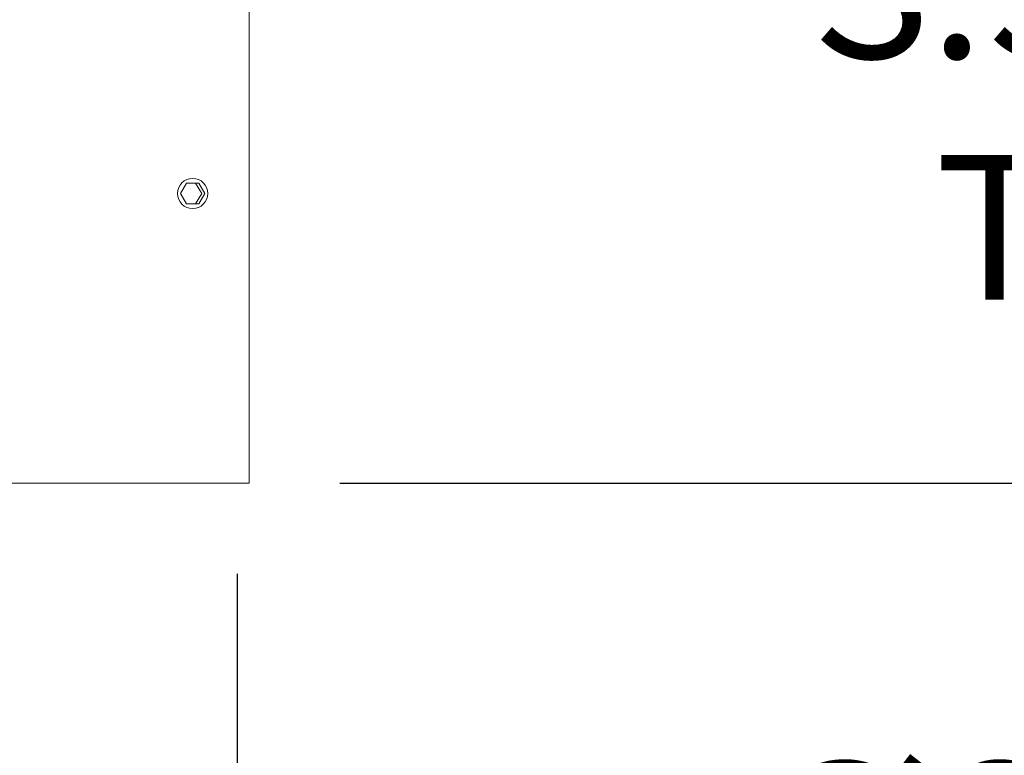
# Model space of a CAD drawing. Extents: x -36 to 554, y -21 to 137.
# Drawn here: x 151 to 161, y 71 to 79 of the extents above; entities that cross this region are included whole.
import ezdxf

# ---------------------------------------------------------------- set-up
doc = ezdxf.new("R2010")
doc.units = 0
doc.header["$MEASUREMENT"] = 0
doc.layers.get('0').update_dxf_attribs({"linetype": 'CONTINUOUS', "lineweight": 15})
doc.layers.get('DEFPOINTS').update_dxf_attribs({"linetype": 'CONTINUOUS'})
doc.layers.add('Text', color=7, linetype='CONTINUOUS')
doc.styles.add('ROMAND', font='romand.shx', dxfattribs={"oblique": 15})
doc.dimstyles.new('ROMAND', dxfattribs={"dimscale": 15, "dimtxt": 0.125, "dimasz": 0.125, "dimexe": 0.0625, "dimexo": 0.0625, "dimgap": 0.0625, "dimtad": 0, "dimtih": 1, "dimtoh": 1, "dimdec": 3, "dimzin": 0, "dimdsep": 46, "dimlunit": 4, "dimtxsty": 'ROMAND', "dimcen": 0, "dimadec": 0, "dimazin": 0, "dimtfac": 1, "dimtdec": 3, "dimtofl": 0, "dimtmove": 0, "dimatfit": 3, "dimfxl": 0, "dimtolj": 1, "dimtzin": 0, "dimarcsym": 0})

# ---------------------------------------------------------------- blocks, each defined once
blk = doc.blocks.new('*D7')
at = {"layer": 'DEFPOINTS', "color": 0}
for p in [(184.194, 127.161), (191.185, 127.161), (153.444, 74.161)]:
    blk.add_point(p, dxfattribs=at)
at = {"layer": 'Text', "color": 0, "lineweight": -2}
for p, q in [((185.132, 127.161), (192.122, 127.161)), ((191.185, 125.286), (191.185, 89.722)), ((191.185, 76.036), (191.185, 85.615)), ((154.381, 74.161), (192.122, 74.161))]:
    blk.add_line(p, q, dxfattribs=at)
at = {"layer": 'Text', "color": 0}
for points in [[(190.872, 125.286), (191.497, 125.286), (191.185, 127.161)], [(190.872, 76.036), (191.497, 76.036), (191.185, 74.161)]]:
    blk.add_solid(points, dxfattribs=at)
at = {"layer": 'Text', "color": 0, "insert": (191.185, 87.669), "char_height": 1.875, "attachment_point": 5, "style": 'ROMAND'}
blk.add_mtext('\\A1;4\'-5"', dxfattribs=at)
blk = doc.blocks.new('*D9')
at = {"layer": 'DEFPOINTS', "color": 0}
for p in [(149.569, 74.161), (153.319, 74.161), (149.569, 70.332)]:
    blk.add_point(p, dxfattribs=at)
at = {"layer": 'Text', "color": 0, "lineweight": -2}
for p, q in [((149.569, 73.223), (149.569, 69.395)), ((153.319, 73.223), (153.319, 69.395)), ((147.694, 70.332), (145.819, 70.332)), ((155.194, 70.332), (157.069, 70.332))]:
    blk.add_line(p, q, dxfattribs=at)
at = {"layer": 'Text', "color": 0}
for points in [[(147.694, 70.645), (147.694, 70.02), (149.569, 70.332)], [(155.194, 70.645), (155.194, 70.02), (153.319, 70.332)]]:
    blk.add_solid(points, dxfattribs=at)
at = {"layer": 'Text', "color": 0, "insert": (163.59, 70.332), "char_height": 1.875, "attachment_point": 5, "style": 'ROMAND'}
blk.add_mtext('\\A1;%%c3{\\H1.000000x;\\S3/4;}"I.D.', dxfattribs=at)
blk = doc.blocks.new('*D37')
at = {"layer": 'DEFPOINTS', "color": 0}
for p in [(151.225, 80.161), (151.663, 80.161)]:
    blk.add_point(p, dxfattribs=at)
at = {"layer": 'Text', "color": 0, "lineweight": -2}
blk.add_line((156.668, 80.161), (153.163, 80.161), dxfattribs=at)
at = {"layer": 'Text', "color": 0}
blk.add_solid([(153.163, 80.411), (153.163, 79.911), (151.663, 80.161)], dxfattribs=at)
at = {"layer": 'Text', "color": 0, "insert": (166.121, 80.161), "char_height": 1.5, "attachment_point": 5, "style": 'ROMAND'}
blk.add_mtext('\\A1;{\\H0.7x;\\S1/4;}"-20x 4{\\H0.7x;\\S1/2;}"\\PS.S. HEX HEAD\\PTHRU BOLT', dxfattribs=at)

msp = doc.modelspace()

# ---------------------------------------------------------------- linework, layer by layer
for p in [(153.4438, 122.1609), (149.4438, 74.1609)]:
    msp.add_line(p, (153.4438, 74.1609))
at = {"color": 8}
msp.add_lwpolyline([(152.983, 77.1609), (152.9205, 77.2692), (152.7955, 77.2692), (152.733, 77.1609), (152.7955, 77.0527), (152.9205, 77.0527)], close=True, dxfattribs=at)
msp.add_lwpolyline([(152.7955, 77.0527), (152.8892, 77.0527), (152.9517, 77.1609), (152.8892, 77.2692), (152.7955, 77.2692)], dxfattribs=at)
msp.add_circle((152.858, 77.1609), 0.1562)

# ---------------------------------------------------------------- dimensions: what is measured, and where the dimension line sits
at = {"layer": 'Text'}
dim = msp.add_linear_dim(base=(191.1847, 127.1609), p1=(153.4438, 74.1609), p2=(184.1943, 127.1609), angle=90, dimstyle='ROMAND', dxfattribs=at)
dim.commit()
dim.dimension.update_dxf_attribs({"geometry": '*D7', "text_midpoint": (191.1847, 87.6689), "dimtype": 160})
dim = msp.add_diameter_dim_2p(p1=(151.225, 80.1609), p2=(151.6625, 80.1609), text='{\\H0.7x;\\S1/4;}"-20x 4{\\H0.7x;\\S1/2;}"\\PS.S. HEX HEAD\\PTHRU BOLT', dimstyle='ROMAND', override={"dimscale": 12}, dxfattribs=at)
dim.commit()
dim.dimension.update_dxf_attribs({"geometry": '*D37', "text_midpoint": (156.6684, 80.1609), "dimtype": 163})
dim = msp.add_linear_dim(base=(149.5688, 70.3324), p1=(153.3188, 74.1609), p2=(149.5688, 74.1609), text='%%c<>I.D.', dimstyle='ROMAND', dxfattribs=at)
dim.commit()
dim.dimension.update_dxf_attribs({"geometry": '*D9', "text_midpoint": (163.5901, 70.3324), "dimtype": 160})

doc.saveas('drawing.dxf')
